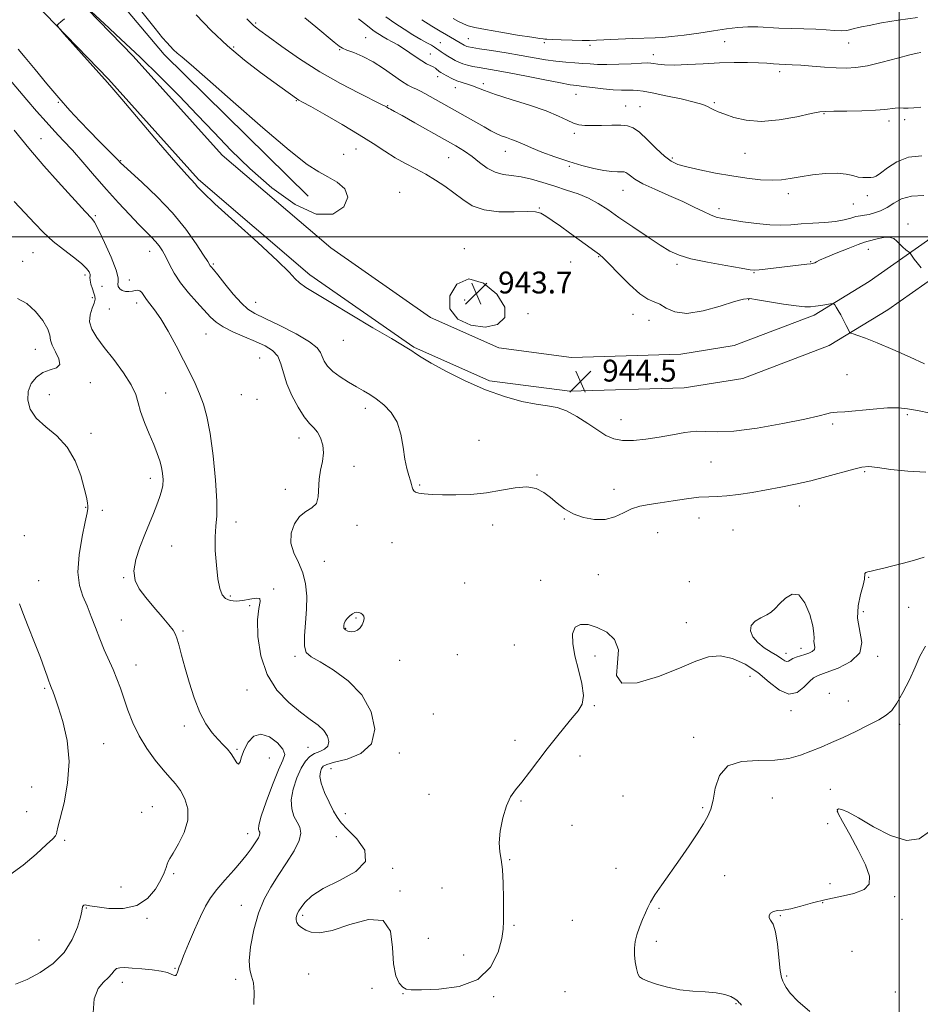
# Model space of a CAD drawing. Extents: x 2132300 to 2135200, y 287300 to 290200.
# Drawn here: x 2134178 to 2134508, y 289219 to 289579 of the extents above; entities that cross this region are included whole.
import ezdxf

# ---------------------------------------------------------------- set-up
doc = ezdxf.new("R2010")
doc.units = 0
doc.header["$MEASUREMENT"] = 0
for name, color, linetype, lineweight in [('BREAKLINE DTM HARD', 7, 'Continuous', 0), ('CONTOUR INDEX', 41, 'Continuous', 13), ('CONTOUR INTERMEDIATE', 44, 'Continuous', 0), ('CONTOUR INTERMEDIATE DEPRESSION', 44, 'Continuous', 0), ('GRID LINE', 7, 'Continuous', 0), ('SPOT ELEVATION', 7, 'Continuous', 0), ('SPOT ELEVATION DTM', 2, 'Continuous', 13)]:
    doc.layers.add(name, color=color, linetype=linetype, lineweight=lineweight)
doc.styles.add('Style-WORKING', font='WORKING.shx')

# ---------------------------------------------------------------- blocks, each defined once
blk = doc.blocks.new('SPOT')
at = {"layer": 'SPOT ELEVATION'}
for p, q in [((-3.91, -3.91), (3.82, 3.81)), ((-1.65, 3.77), (1.72, -3.93))]:
    blk.add_line(p, q, dxfattribs=at)

msp = doc.modelspace()

# ---------------------------------------------------------------- linework, layer by layer
at = {"layer": 'BREAKLINE DTM HARD'}
for points in [[(2134398.284, 290000, 938.192), (2134356.75, 289976.08, 938.47), (2134287.3, 289941.35, 938.36), (2134223.51, 289906.07, 937.23), (2134178.93, 289875.95, 936.66), (2134157.51, 289856.08, 936.15), (2134134.41, 289828.86, 936.44), (2134125.99, 289807.9, 936.89), (2134120.98, 289785.26, 937.91), (2134121.65, 289753.03, 938.92), (2134125.14, 289726.45, 940.23), (2134135.98, 289696.52, 940.85), (2134150.21, 289671.11, 941.98), (2134172.95, 289635.56, 943), (2134230.87, 289566.75, 943.51), (2134283.64, 289514.89, 943.11)], [(2134569.14, 289591.57, 960.64), (2134561.01, 289565.35, 956.8), (2134550.78, 289546.27, 953.8), (2134530.42, 289519.3, 950.97), (2134510.34, 289498.55, 948.54), (2134489.06, 289483.55, 946.73), (2134468.95, 289471.29, 945.6), (2134439.57, 289460.16, 945.71), (2134420.13, 289457.02, 944.98), (2134380.08, 289455.8, 944.41), (2134353.44, 289459.3, 944.24), (2134328.4, 289470.44, 944.13), (2134291.89, 289495.87, 944.41), (2134252.14, 289529.87, 944.3), (2134219.61, 289566.09, 944.13), (2134177.73, 289609.35, 943.84)], [(2134581.45, 289589.41, 960.64), (2134572.5, 289560.54, 956.8), (2134561.25, 289539.57, 953.8), (2134539.86, 289511.22, 950.97), (2134518.44, 289489.09, 948.54), (2134495.87, 289473.18, 946.73), (2134474.42, 289460.1, 945.6), (2134442.79, 289448.12, 945.71), (2134421.31, 289444.65, 944.98), (2134379.46, 289443.38, 944.41), (2134350.04, 289447.24, 944.24), (2134322.28, 289459.59, 944.13), (2134284.3, 289486.05, 944.41), (2134243.46, 289520.98, 944.3), (2134210.54, 289557.63, 944.13), (2134167.97, 289601.6, 943.84)]]:
    msp.add_polyline3d(points, dxfattribs=at)
at = {"layer": 'CONTOUR INDEX', "flags": 128}
for points, elevation in [([(2134282.402, 289580.138), (2134286.47, 289576.791), (2134293.155, 289571.19), (2134294.951, 289569.753), (2134296.226, 289568.978), (2134297.812, 289568.336), (2134300.343, 289567.38), (2134303.658, 289565.968), (2134307.398, 289564.033), (2134311.212, 289561.603), (2134317.828, 289556.914), (2134320.123, 289555.488), (2134321.855, 289554.611), (2134323.301, 289553.97), (2134324.723, 289553.291), (2134326.33, 289552.448), (2134328.315, 289551.353), (2134348.063, 289540.174), (2134350.553, 289538.788), (2134352.515, 289537.771), (2134354.316, 289536.976), (2134356.229, 289536.277), (2134358.14, 289535.63), (2134359.843, 289535.011), (2134361.27, 289534.375), (2134362.922, 289533.583), (2134365.438, 289532.472), (2134369.252, 289530.952), (2134373.977, 289529.213), (2134379.021, 289527.517), (2134383.857, 289526.087), (2134388.22, 289524.992), (2134391.91, 289524.264), (2134394.779, 289523.903), (2134396.89, 289523.79), (2134398.353, 289523.778), (2134399.308, 289523.726), (2134399.989, 289523.519), (2134400.653, 289523.051), (2134401.599, 289522.23), (2134403.278, 289521.015), (2134406.182, 289519.378), (2134410.566, 289517.337), (2134415.749, 289515.082), (2134420.813, 289512.849), (2134425.02, 289510.848), (2134428.347, 289509.186), (2134430.95, 289507.946), (2134433.074, 289507.155), (2134435.329, 289506.625), (2134438.415, 289506.112), (2134442.773, 289505.449), (2134447.808, 289504.779), (2134452.67, 289504.319), (2134456.743, 289504.225), (2134460.365, 289504.393), (2134464.112, 289504.656), (2134468.37, 289504.891), (2134472.771, 289505.155), (2134476.76, 289505.551), (2134479.91, 289506.133), (2134482.319, 289506.781), (2134484.212, 289507.326), (2134485.816, 289507.657), (2134487.348, 289507.884), (2134489.024, 289508.174), (2134491.004, 289508.68), (2134493.233, 289509.496), (2134495.599, 289510.701), (2134498.07, 289512.282), (2134500.928, 289513.841), (2134504.534, 289514.89), (2134509.034, 289515.074)], 950), ([(2134173.957, 289558.041), (2134180.609, 289550.154), (2134184.225, 289545.936), (2134187.703, 289541.997), (2134190.874, 289538.562), (2134193.97, 289535.271), (2134197.33, 289531.615), (2134201.197, 289527.229), (2134205.445, 289522.33), (2134209.858, 289517.28), (2134214.207, 289512.427), (2134218.23, 289508.064), (2134221.654, 289504.472), (2134224.286, 289501.824), (2134226.261, 289499.87), (2134227.793, 289498.252), (2134229.082, 289496.639), (2134230.272, 289494.814), (2134231.491, 289492.586), (2134232.879, 289489.82), (2134234.618, 289486.606), (2134236.902, 289483.092), (2134239.806, 289479.449), (2134242.922, 289475.959), (2134247.892, 289470.567), (2134249.916, 289468.671), (2134252.491, 289466.941), (2134256.088, 289465.143), (2134260.272, 289463.322), (2134264.384, 289461.586), (2134267.868, 289459.981), (2134270.584, 289458.279), (2134272.499, 289456.187), (2134273.678, 289453.469), (2134274.583, 289450.115), (2134275.774, 289446.173), (2134277.647, 289441.79), (2134279.937, 289437.513), (2134282.213, 289433.984), (2134284.132, 289431.629), (2134285.709, 289429.99), (2134287.047, 289428.391), (2134288.197, 289426.295), (2134289.004, 289423.719), (2134289.262, 289420.82), (2134288.874, 289417.734), (2134288.178, 289414.513), (2134287.623, 289411.187), (2134287.36, 289404.773), (2134286.672, 289402.334), (2134285.031, 289400.699), (2134282.785, 289399.341), (2134280.472, 289397.561), (2134278.583, 289394.846), (2134277.443, 289391.444), (2134277.337, 289387.79), (2134278.385, 289384.219), (2134280.063, 289380.652), (2134281.687, 289376.906), (2134282.706, 289372.83), (2134283.115, 289368.394), (2134283.042, 289363.6), (2134282.654, 289358.56), (2134282.271, 289353.838), (2134282.249, 289350.107), (2134282.948, 289347.773), (2134284.733, 289346.159), (2134287.975, 289344.317), (2134292.788, 289341.459), (2134298.263, 289337.424), (2134303.239, 289332.211), (2134306.674, 289325.997), (2134308.006, 289319.683), (2134306.797, 289314.349), (2134302.967, 289310.8), (2134297.889, 289308.733), (2134293.293, 289307.568), (2134290.499, 289306.785), (2134289.172, 289306.097), (2134288.561, 289305.28), (2134288.097, 289304.109), (2134287.923, 289302.373), (2134288.364, 289299.862), (2134289.607, 289296.519), (2134291.298, 289292.898), (2134292.948, 289289.706), (2134294.264, 289287.399), (2134295.74, 289285.427), (2134298.068, 289282.991), (2134301.478, 289279.525), (2134304.367, 289275.408), (2134304.671, 289271.254), (2134301.057, 289267.551), (2134295.106, 289264.289), (2134289.131, 289261.333), (2134284.957, 289258.6), (2134282.472, 289256.214), (2134281.077, 289254.352), (2134280.248, 289253.111), (2134279.761, 289252.283), (2134279.466, 289251.578), (2134279.262, 289250.769), (2134279.228, 289249.858), (2134279.491, 289248.907), (2134280.156, 289247.965), (2134281.244, 289247.041), (2134282.754, 289246.131), (2134284.786, 289245.326), (2134287.829, 289245.09), (2134292.471, 289245.984), (2134298.901, 289248.146), (2134305.709, 289250.029), (2134311.085, 289249.665), (2134313.748, 289245.765), (2134314.542, 289239.754), (2134314.836, 289233.737), (2134315.701, 289229.391), (2134317.007, 289226.69), (2134318.324, 289225.181), (2134319.484, 289224.448), (2134321.377, 289224.214), (2134325.154, 289224.239), (2134331.468, 289224.45), (2134338.958, 289225.453), (2134345.764, 289228.024), (2134350.433, 289232.571), (2134353.155, 289238.039), (2134354.527, 289243.008), (2134355.096, 289246.505), (2134355.206, 289249.348), (2134355.148, 289252.805), (2134355.139, 289257.726), (2134355.09, 289263.302), (2134354.84, 289268.307), (2134354.31, 289271.901), (2134353.77, 289274.78), (2134353.574, 289278.027), (2134353.99, 289282.382), (2134354.933, 289287.232), (2134356.229, 289291.619), (2134357.756, 289294.88), (2134359.596, 289297.518), (2134361.881, 289300.327), (2134364.686, 289303.907), (2134371.201, 289312.46), (2134374.505, 289316.708), (2134377.608, 289320.567), (2134380.348, 289323.809), (2134382.555, 289326.371), (2134384.007, 289328.85), (2134384.472, 289332.008), (2134383.854, 289336.362), (2134382.606, 289341.446), (2134381.316, 289346.546), (2134380.508, 289351.03), (2134380.452, 289354.582), (2134381.35, 289356.967), (2134383.319, 289358.029), (2134386.131, 289357.937), (2134389.471, 289356.937), (2134392.941, 289355.198), (2134395.801, 289352.558), (2134397.227, 289348.774), (2134396.906, 289343.914), (2134396.568, 289339.284), (2134398.452, 289336.503), (2134404.05, 289336.688), (2134411.859, 289338.971), (2134419.624, 289341.984), (2134425.623, 289344.539), (2134430.259, 289346.167), (2134434.464, 289346.58), (2134438.964, 289345.591), (2134443.659, 289343.42), (2134448.241, 289340.388), (2134452.455, 289336.932), (2134456.256, 289333.948), (2134459.655, 289332.45), (2134462.645, 289333.083), (2134465.167, 289335.033), (2134467.148, 289337.12), (2134468.669, 289338.459), (2134470.427, 289339.351), (2134473.273, 289340.389), (2134477.641, 289342.067), (2134482.292, 289344.476), (2134485.572, 289347.606), (2134486.346, 289351.413), (2134484.746, 289360.272), (2134484.977, 289364.846), (2134485.929, 289369.034), (2134486.895, 289372.404), (2134487.343, 289374.649), (2134487.477, 289376.663), (2134487.785, 289377.042), (2134488.517, 289377.287), (2134489.807, 289377.56), (2134491.764, 289377.994), (2134494.408, 289378.621), (2134497.739, 289379.445), (2134501.655, 289380.454), (2134505.665, 289381.567), (2134509.18, 289382.687)], 940)]:
    msp.add_lwpolyline(points, dxfattribs=dict(at, elevation=elevation))
at = {"layer": 'CONTOUR INTERMEDIATE', "flags": 128}
for points, elevation in [([(2134222.258, 289582.896), (2134227.566, 289576.221), (2134230.367, 289572.793), (2134231.867, 289571.057), (2134233.091, 289569.704), (2134234.332, 289568.428), (2134235.699, 289567.174), (2134237.494, 289565.689), (2134240.779, 289562.946), (2134246.811, 289557.726), (2134256.203, 289549.422), (2134267.016, 289539.9), (2134276.672, 289531.639), (2134283.258, 289526.478), (2134287.519, 289523.692), (2134290.865, 289521.916), (2134294.285, 289519.985), (2134297.093, 289517.557), (2134298.182, 289514.491), (2134296.687, 289510.95), (2134292.714, 289508.299), (2134286.609, 289508.204), (2134278.84, 289511.781), (2134270.369, 289517.935), (2134262.279, 289525.02), (2134255.356, 289531.731), (2134249.184, 289538.134), (2134243.051, 289544.637), (2134236.405, 289551.533), (2134229.345, 289558.652), (2134222.13, 289565.712), (2134215.104, 289572.374), (2134208.931, 289578.094), (2134204.359, 289582.273)], 944), ([(2134242.632, 289581.193), (2134248.142, 289575.481), (2134254.111, 289569.84), (2134260.328, 289564.62), (2134266.22, 289560.094), (2134271.122, 289556.514), (2134279.385, 289550.552), (2134279.768, 289550.304), (2134280.271, 289550.017), (2134281.609, 289549.277), (2134284.606, 289547.605), (2134289.735, 289544.714), (2134296.063, 289541.074), (2134302.305, 289537.346), (2134307.469, 289534.064), (2134311.728, 289531.266), (2134315.548, 289528.867), (2134319.31, 289526.766), (2134323.052, 289524.815), (2134326.727, 289522.852), (2134330.294, 289520.745), (2134333.729, 289518.475), (2134337.012, 289516.056), (2134340.21, 289513.564), (2134343.736, 289511.335), (2134348.088, 289509.772), (2134353.495, 289509.133), (2134359.112, 289509.106), (2134363.826, 289509.235), (2134366.863, 289509.12), (2134368.818, 289508.593), (2134370.626, 289507.543), (2134373.032, 289505.905), (2134376.015, 289503.799), (2134379.366, 289501.388), (2134388.603, 289494.663), (2134390.277, 289493.421), (2134391.742, 289492.147), (2134393.876, 289490.004), (2134397.262, 289486.49), (2134401.307, 289482.447), (2134405.125, 289479.049), (2134408.055, 289477.13), (2134410.33, 289476.157), (2134412.409, 289475.252), (2134414.76, 289473.826), (2134417.89, 289472.434), (2134422.315, 289471.918), (2134428.226, 289472.831), (2134434.519, 289474.572), (2134439.761, 289476.251), (2134443.011, 289477.159), (2134445.294, 289477.313), (2134448.121, 289476.91), (2134452.537, 289476.158), (2134457.716, 289475.311), (2134462.363, 289474.633), (2134465.524, 289474.326), (2134467.605, 289474.336), (2134469.351, 289474.548), (2134471.316, 289474.854), (2134474.846, 289475.428), (2134475.721, 289475.547), (2134476.142, 289475.441), (2134476.47, 289475.018), (2134476.998, 289474.203), (2134477.746, 289472.984), (2134478.666, 289471.366), (2134479.691, 289469.418), (2134480.667, 289467.475), (2134481.424, 289465.935), (2134481.883, 289465.074), (2134482.346, 289464.669), (2134483.21, 289464.372), (2134484.862, 289463.856), (2134487.655, 289462.866), (2134491.932, 289461.166), (2134497.746, 289458.67), (2134503.993, 289455.887), (2134509.281, 289453.474)], 946), ([(2134312.103, 289580.514), (2134315.357, 289578.207), (2134318.737, 289575.968), (2134321.998, 289573.928), (2134324.855, 289572.233), (2134327.088, 289570.979), (2134328.742, 289570.081), (2134329.925, 289569.407), (2134330.768, 289568.835), (2134331.491, 289568.276), (2134332.337, 289567.652), (2134333.479, 289566.91), (2134334.821, 289566.099), (2134336.198, 289565.294), (2134337.495, 289564.556), (2134338.801, 289563.898), (2134340.256, 289563.316), (2134341.977, 289562.805), (2134343.988, 289562.343), (2134346.294, 289561.904), (2134352.474, 289560.836), (2134357.282, 289559.947), (2134363.591, 289558.713), (2134370.296, 289557.385), (2134375.97, 289556.288), (2134379.626, 289555.653), (2134382.051, 289555.323), (2134384.473, 289555.044), (2134387.798, 289554.63), (2134391.66, 289554.166), (2134395.371, 289553.805), (2134398.388, 289553.656), (2134400.738, 289553.644), (2134402.592, 289553.647), (2134404.222, 289553.549), (2134406.304, 289553.241), (2134409.615, 289552.614), (2134414.576, 289551.618), (2134420.17, 289550.431), (2134425.025, 289549.287), (2134428.12, 289548.366), (2134429.853, 289547.64), (2134430.977, 289547.03), (2134432.166, 289546.446), (2134433.794, 289545.762), (2134436.158, 289544.843), (2134439.515, 289543.661), (2134443.955, 289542.617), (2134449.529, 289542.221), (2134456.073, 289542.797), (2134462.57, 289543.935), (2134467.791, 289545.044), (2134470.973, 289545.666), (2134473.234, 289545.889), (2134476.158, 289545.937), (2134480.836, 289546), (2134486.374, 289546.128), (2134491.382, 289546.334), (2134494.811, 289546.617), (2134498.526, 289547.094), (2134500.021, 289547.138), (2134501.619, 289547.103), (2134503.379, 289547.094), (2134505.4, 289547.198), (2134507.93, 289547.425)], 954), ([(2134194.432, 289579.737), (2134193.135, 289578.678), (2134192.186, 289577.92), (2134191.779, 289577.394), (2134192.329, 289576.42), (2134194.308, 289574.161), (2134210.112, 289556.451), (2134211.727, 289554.592), (2134215.388, 289550.322), (2134228.876, 289534.526), (2134235.248, 289527.127), (2134239.224, 289522.616), (2134242.228, 289519.342), (2134243.153, 289518.266), (2134245.179, 289516.168), (2134249.512, 289512.064), (2134256.768, 289505.461), (2134265.182, 289497.844), (2134272.399, 289491.189), (2134276.697, 289486.967), (2134278.912, 289484.623), (2134280.513, 289483.093), (2134282.81, 289481.429), (2134286.459, 289479.139), (2134291.949, 289475.845), (2134307.375, 289466.668), (2134314.097, 289462.689), (2134320.385, 289458.98), (2134321.6, 289458.189), (2134322.884, 289457.27), (2134324.997, 289455.872), (2134328.638, 289453.712), (2134334.239, 289450.657), (2134341.173, 289447.19), (2134348.544, 289443.948), (2134355.561, 289441.443), (2134361.846, 289439.699), (2134367.123, 289438.616), (2134371.267, 289438.017), (2134374.748, 289437.421), (2134378.189, 289436.273), (2134382.03, 289434.207), (2134386, 289431.631), (2134389.645, 289429.144), (2134392.686, 289427.241), (2134395.524, 289426.001), (2134398.731, 289425.397), (2134402.728, 289425.381), (2134407.33, 289425.827), (2134412.203, 289426.587), (2134417.033, 289427.495), (2134421.587, 289428.299), (2134425.654, 289428.729), (2134429.27, 289428.652), (2134433.451, 289428.482), (2134439.458, 289428.774), (2134447.979, 289429.903), (2134457.403, 289431.536), (2134465.544, 289433.163), (2134470.754, 289434.37), (2134473.526, 289435.134), (2134474.893, 289435.526), (2134475.858, 289435.644), (2134477.321, 289435.685), (2134480.155, 289435.868), (2134490.522, 289436.902), (2134495.798, 289437.306), (2134499.778, 289437.335), (2134503.082, 289436.983), (2134506.719, 289436.296), (2134511.439, 289435.366)], 944), ([(2134261.194, 289579.776), (2134262.616, 289578.339), (2134263.484, 289577.486), (2134264.358, 289576.741), (2134265.943, 289575.544), (2134268.985, 289573.309), (2134273.992, 289569.67), (2134280.528, 289565.123), (2134287.922, 289560.376), (2134295.463, 289556.064), (2134302.294, 289552.496), (2134310.528, 289548.42), (2134311.848, 289547.751), (2134312.291, 289547.502), (2134312.816, 289547.177), (2134313.181, 289546.978), (2134313.812, 289546.655), (2134315.244, 289545.892), (2134318.105, 289544.312), (2134322.723, 289541.712), (2134333.514, 289535.592), (2134337.653, 289533.223), (2134340.872, 289531.268), (2134343.657, 289529.344), (2134346.41, 289527.201), (2134349.215, 289525.131), (2134352.073, 289523.563), (2134355.007, 289522.768), (2134358.131, 289522.401), (2134361.578, 289521.965), (2134365.437, 289521.076), (2134369.607, 289519.83), (2134373.94, 289518.439), (2134378.283, 289517.062), (2134382.468, 289515.64), (2134386.318, 289514.061), (2134389.784, 289512.205), (2134393.299, 289509.926), (2134397.422, 289507.071), (2134402.47, 289503.613), (2134407.798, 289500.028), (2134412.519, 289496.918), (2134416.106, 289494.718), (2134419.447, 289493.19), (2134423.791, 289491.927), (2134429.897, 289490.625), (2134436.574, 289489.389), (2134442.147, 289488.424), (2134445.427, 289487.884), (2134447.193, 289487.713), (2134448.71, 289487.803), (2134450.981, 289488.054), (2134466.166, 289489.9), (2134467.717, 289490.107), (2134468.604, 289490.274), (2134469.156, 289490.473), (2134469.743, 289490.792), (2134470.907, 289491.386), (2134473.231, 289492.427), (2134477.006, 289493.982), (2134481.341, 289495.699), (2134485.053, 289497.125), (2134487.305, 289497.938), (2134488.644, 289498.351), (2134491.927, 289499.255), (2134494.246, 289499.751), (2134496.406, 289499.858), (2134498.018, 289499.337), (2134499.224, 289498.362), (2134500.296, 289497.21), (2134501.427, 289496.127), (2134502.506, 289495.222), (2134503.811, 289494.203), (2134504.068, 289493.94), (2134504.791, 289492.869), (2134505.539, 289491.818), (2134506.632, 289490.39), (2134508.063, 289488.634)], 948), ([(2134302.078, 289579.818), (2134304.24, 289578.045), (2134305.945, 289576.676), (2134307.289, 289575.646), (2134308.481, 289574.796), (2134309.709, 289573.988), (2134311.063, 289573.168), (2134312.612, 289572.305), (2134314.404, 289571.361), (2134316.412, 289570.266), (2134318.592, 289568.942), (2134320.878, 289567.369), (2134323.133, 289565.749), (2134325.198, 289564.341), (2134326.945, 289563.336), (2134329.434, 289562.13), (2134330.211, 289561.653), (2134330.765, 289561.214), (2134331.193, 289560.838), (2134331.607, 289560.522), (2134332.177, 289560.165), (2134333.087, 289559.635), (2134334.465, 289558.855), (2134336.2, 289557.951), (2134338.12, 289557.099), (2134340.079, 289556.424), (2134342.005, 289555.851), (2134343.85, 289555.253), (2134348.219, 289553.49), (2134352.182, 289552.088), (2134358.019, 289550.242), (2134364.699, 289548.142), (2134370.832, 289546.038), (2134375.348, 289544.153), (2134378.48, 289542.611), (2134380.784, 289541.511), (2134382.791, 289540.907), (2134384.933, 289540.682), (2134387.612, 289540.675), (2134391.054, 289540.743), (2134394.773, 289540.802), (2134398.101, 289540.786), (2134400.589, 289540.576), (2134402.656, 289539.842), (2134404.936, 289538.205), (2134407.868, 289535.483), (2134411.1, 289532.299), (2134414.084, 289529.474), (2134416.5, 289527.614), (2134418.953, 289526.457), (2134422.274, 289525.525), (2134427.035, 289524.448), (2134432.765, 289523.289), (2134438.734, 289522.22), (2134444.31, 289521.391), (2134449.264, 289520.865), (2134453.469, 289520.683), (2134456.925, 289520.864), (2134460.155, 289521.321), (2134463.812, 289521.946), (2134468.307, 289522.61), (2134473.101, 289523.123), (2134477.413, 289523.274), (2134480.659, 289522.943), (2134483.047, 289522.359), (2134484.978, 289521.838), (2134486.768, 289521.62), (2134488.374, 289521.626), (2134489.668, 289521.702), (2134490.622, 289521.782), (2134491.634, 289522.161), (2134493.202, 289523.226), (2134495.722, 289525.166), (2134499.172, 289527.378), (2134503.427, 289529.058), (2134508.298, 289529.634)], 952), ([(2134325.306, 289579.456), (2134328.929, 289577.137), (2134331.921, 289575.305), (2134334.235, 289573.918), (2134340.762, 289570.109), (2134341.226, 289569.87), (2134341.686, 289569.684), (2134342.324, 289569.51), (2134343.678, 289569.255), (2134346.372, 289568.816), (2134350.77, 289568.127), (2134356.181, 289567.269), (2134361.653, 289566.362), (2134370.579, 289564.787), (2134374.344, 289564.232), (2134377.924, 289563.876), (2134381.265, 289563.649), (2134384.254, 289563.46), (2134386.888, 289563.245), (2134389.617, 289563.062), (2134393.005, 289563), (2134397.35, 289563.113), (2134401.903, 289563.323), (2134405.648, 289563.517), (2134407.876, 289563.602), (2134409.096, 289563.559), (2134410.121, 289563.387), (2134411.674, 289563.111), (2134414.119, 289562.859), (2134417.726, 289562.785), (2134422.619, 289562.986), (2134428.315, 289563.338), (2134434.184, 289563.659), (2134439.666, 289563.807), (2134444.503, 289563.793), (2134448.506, 289563.667), (2134451.58, 289563.479), (2134453.995, 289563.279), (2134456.11, 289563.117), (2134458.28, 289563.02), (2134460.829, 289562.926), (2134464.079, 289562.752), (2134468.191, 289562.444), (2134472.7, 289562.086), (2134476.981, 289561.79), (2134480.643, 289561.679), (2134484.218, 289561.9), (2134488.468, 289562.606), (2134493.825, 289563.852), (2134499.391, 289565.304), (2134503.938, 289566.528), (2134506.591, 289567.203), (2134507.901, 289567.461)], 956), ([(2134336.703, 289579.908), (2134338.635, 289578.838), (2134340.458, 289577.94), (2134342.269, 289577.237), (2134344.704, 289576.596), (2134348.535, 289575.839), (2134354.141, 289574.862), (2134360.324, 289573.839), (2134365.49, 289573.012), (2134368.458, 289572.559), (2134369.676, 289572.394), (2134370.254, 289572.344), (2134371.041, 289572.296), (2134372.934, 289572.211), (2134376.242, 289572.087), (2134380.239, 289571.961), (2134383.94, 289571.875), (2134386.695, 289571.867), (2134389.196, 289571.939), (2134397.179, 289572.29), (2134402.502, 289572.511), (2134410.63, 289572.813), (2134413.387, 289572.968), (2134416.664, 289573.282), (2134421.269, 289573.841), (2134426.693, 289574.568), (2134432.098, 289575.344), (2134436.824, 289576.056), (2134440.927, 289576.6), (2134444.645, 289576.878), (2134448.218, 289576.834), (2134455.935, 289576.338), (2134460.469, 289576.184), (2134465.16, 289576.083), (2134469.551, 289575.938), (2134473.276, 289575.694), (2134476.333, 289575.456), (2134478.814, 289575.368), (2134480.804, 289575.529), (2134482.376, 289575.848), (2134483.6, 289576.185), (2134484.66, 289576.455), (2134486.204, 289576.781), (2134488.997, 289577.339), (2134493.59, 289578.238), (2134499.682, 289579.307), (2134506.756, 289580.31)], 958), ([(2134177.456, 289568.701), (2134180.023, 289565.607), (2134183.646, 289561.188), (2134187.933, 289555.985), (2134192.311, 289550.799), (2134196.331, 289546.253), (2134200.028, 289542.272), (2134203.56, 289538.609), (2134206.999, 289535.112), (2134213.778, 289528.279), (2134215.017, 289526.969), (2134216.06, 289526.002), (2134222.868, 289519.846), (2134228.341, 289514.625), (2134233.943, 289508.714), (2134238.811, 289502.731), (2134242.662, 289497.344), (2134245.359, 289493.235), (2134246.863, 289490.86), (2134247.809, 289489.354), (2134248.144, 289488.933), (2134248.919, 289487.989), (2134250.509, 289486.012), (2134253.113, 289482.746), (2134256.233, 289478.943), (2134259.197, 289475.607), (2134261.606, 289473.435), (2134264.168, 289471.88), (2134267.865, 289470.089), (2134273.256, 289467.458), (2134279.206, 289464.383), (2134284.157, 289461.512), (2134286.969, 289459.324), (2134288.181, 289457.636), (2134288.753, 289456.096), (2134289.512, 289454.42), (2134290.766, 289452.585), (2134292.694, 289450.635), (2134295.364, 289448.631), (2134298.413, 289446.7), (2134301.371, 289444.984), (2134303.899, 289443.555), (2134306.197, 289442.185), (2134308.596, 289440.575), (2134311.299, 289438.455), (2134313.979, 289435.659), (2134316.181, 289432.053), (2134317.585, 289427.634), (2134318.42, 289422.926), (2134319.052, 289418.589), (2134319.762, 289415.143), (2134320.491, 289412.551), (2134321.097, 289410.642), (2134321.482, 289409.249), (2134321.725, 289408.243), (2134321.951, 289407.504), (2134322.301, 289406.927), (2134322.977, 289406.471), (2134324.195, 289406.112), (2134326.157, 289405.83), (2134329.002, 289405.619), (2134332.851, 289405.48), (2134337.726, 289405.438), (2134343.257, 289405.618), (2134348.973, 289406.17), (2134354.448, 289407.129), (2134359.426, 289408.062), (2134363.692, 289408.418), (2134367.12, 289407.794), (2134369.919, 289406.367), (2134372.388, 289404.46), (2134374.816, 289402.376), (2134377.47, 289400.334), (2134380.613, 289398.531), (2134384.389, 289397.165), (2134388.474, 289396.424), (2134392.431, 289396.499), (2134395.926, 289397.458), (2134399.06, 289398.899), (2134402.041, 289400.299), (2134405.088, 289401.266), (2134408.473, 289401.927), (2134412.481, 289402.538), (2134417.235, 289403.278), (2134422.206, 289404.021), (2134426.705, 289404.565), (2134430.28, 289404.785), (2134433.428, 289404.867), (2134436.882, 289405.074), (2134441.193, 289405.602), (2134446.169, 289406.389), (2134451.436, 289407.307), (2134456.708, 289408.266), (2134462.057, 289409.331), (2134467.646, 289410.607), (2134473.486, 289412.128), (2134483.435, 289414.908), (2134486.411, 289415.623), (2134488.868, 289415.797), (2134492.085, 289415.481), (2134496.999, 289414.787), (2134503.158, 289414.085), (2134509.766, 289413.807)], 942), ([(2134175.984, 289539.006), (2134181.311, 289532.423), (2134186.849, 289525.975), (2134192.107, 289520.106), (2134202.021, 289509.255), (2134204.422, 289506.678), (2134205.392, 289505.274), (2134206.851, 289502.536), (2134209.082, 289497.902), (2134211.516, 289492.474), (2134213.37, 289487.767), (2134214.096, 289484.908), (2134214.069, 289483.473), (2134213.896, 289482.65), (2134214.071, 289481.796), (2134214.645, 289480.938), (2134215.556, 289480.272), (2134216.725, 289479.946), (2134218.013, 289479.909), (2134219.263, 289480.063), (2134220.35, 289480.292), (2134221.269, 289480.404), (2134222.05, 289480.193), (2134222.741, 289479.507), (2134223.48, 289478.415), (2134224.423, 289477.045), (2134225.714, 289475.427), (2134227.436, 289473.204), (2134229.656, 289469.924), (2134232.372, 289465.342), (2134235.291, 289460.034), (2134238.049, 289454.787), (2134240.362, 289450.208), (2134242.263, 289446.202), (2134243.86, 289442.497), (2134245.258, 289438.728), (2134246.522, 289434.157), (2134247.709, 289427.95), (2134248.833, 289419.718), (2134249.734, 289410.834), (2134250.212, 289403.113), (2134250.154, 289397.816), (2134249.82, 289393.99), (2134249.56, 289390.127), (2134249.647, 289385.147), (2134250.036, 289379.668), (2134250.606, 289374.738), (2134251.279, 289371.171), (2134252.161, 289368.869), (2134253.402, 289367.501), (2134255.114, 289366.777), (2134257.241, 289366.567), (2134259.687, 289366.779), (2134262.281, 289367.265), (2134264.547, 289367.649), (2134265.934, 289367.497), (2134266.103, 289366.384), (2134265.564, 289363.914), (2134265.038, 289359.696), (2134265.168, 289353.601), (2134266.273, 289346.534), (2134268.592, 289339.659), (2134272.2, 289333.921), (2134276.516, 289329.385), (2134280.795, 289325.897), (2134284.417, 289323.267), (2134287.266, 289321.157), (2134289.35, 289319.194), (2134290.668, 289317.117), (2134291.175, 289315.102), (2134290.813, 289313.439), (2134289.6, 289312.315), (2134287.853, 289311.514), (2134285.962, 289310.718), (2134284.235, 289309.618), (2134282.637, 289307.927), (2134281.053, 289305.369), (2134279.445, 289301.815), (2134278.106, 289297.752), (2134277.411, 289293.817), (2134277.61, 289290.516), (2134278.451, 289287.839), (2134279.56, 289285.646), (2134280.549, 289283.734), (2134280.973, 289281.653), (2134280.375, 289278.894), (2134278.474, 289275.12), (2134275.706, 289270.695), (2134272.685, 289266.155), (2134269.921, 289261.858), (2134267.509, 289257.426), (2134265.443, 289252.302), (2134263.744, 289246.21), (2134262.554, 289240.013), (2134262.043, 289234.855), (2134262.282, 289231.499), (2134262.946, 289229.185), (2134263.607, 289226.769), (2134263.905, 289223.327), (2134263.729, 289218.806)], 938), ([(2134175.956, 289512.897), (2134179.907, 289508.697), (2134183.437, 289504.911), (2134186.766, 289501.481), (2134190.227, 289498.288), (2134194.002, 289495.259), (2134197.667, 289492.501), (2134200.648, 289490.169), (2134202.519, 289488.377), (2134203.454, 289487.081), (2134203.777, 289486.199), (2134203.791, 289485.608), (2134203.724, 289485.019), (2134203.784, 289484.105), (2134204.117, 289482.656), (2134204.622, 289480.943), (2134205.137, 289479.357), (2134205.506, 289478.157), (2134205.597, 289477.074), (2134205.284, 289475.707), (2134204.551, 289473.762), (2134203.822, 289471.371), (2134203.633, 289468.771), (2134204.417, 289466.103), (2134206.209, 289463.117), (2134208.945, 289459.467), (2134212.437, 289454.98), (2134216.018, 289450.185), (2134218.894, 289445.788), (2134220.533, 289442.266), (2134221.42, 289439.196), (2134222.296, 289435.927), (2134223.713, 289432.009), (2134225.458, 289427.802), (2134227.131, 289423.864), (2134228.412, 289420.618), (2134229.313, 289417.944), (2134229.931, 289415.585), (2134230.338, 289413.326), (2134230.511, 289411.117), (2134230.404, 289408.951), (2134229.983, 289406.792), (2134229.261, 289404.482), (2134228.265, 289401.834), (2134227.019, 289398.696), (2134225.539, 289395.05), (2134223.841, 289390.911), (2134222.021, 289386.367), (2134220.502, 289381.785), (2134219.79, 289377.608), (2134220.267, 289374.125), (2134221.823, 289371.028), (2134224.226, 289367.861), (2134227.189, 289364.334), (2134230.197, 289360.831), (2134232.681, 289357.904), (2134234.233, 289355.903), (2134235.104, 289354.373), (2134235.705, 289352.653), (2134236.391, 289350.178), (2134237.293, 289346.763), (2134238.486, 289342.315), (2134240.02, 289336.889), (2134241.862, 289331.129), (2134243.953, 289325.825), (2134246.219, 289321.596), (2134248.507, 289318.372), (2134250.644, 289315.912), (2134252.496, 289313.97), (2134254.069, 289312.29), (2134255.409, 289310.613), (2134257.481, 289307.364), (2134258.192, 289306.838), (2134258.713, 289307.665), (2134259.28, 289309.582), (2134260.177, 289312.154), (2134261.639, 289314.89), (2134263.698, 289317.063), (2134266.338, 289317.889), (2134269.425, 289316.876), (2134272.358, 289314.705), (2134274.42, 289312.352), (2134275.063, 289310.45), (2134274.423, 289308.277), (2134272.809, 289304.771), (2134270.575, 289299.318), (2134268.262, 289293.106), (2134266.459, 289287.771), (2134265.594, 289284.543), (2134265.452, 289283.016), (2134265.66, 289282.38), (2134265.888, 289281.939), (2134265.986, 289281.458), (2134265.848, 289280.822), (2134265.4, 289279.936), (2134264.693, 289278.807), (2134262.776, 289275.911), (2134261.362, 289273.952), (2134259.284, 289271.369), (2134256.403, 289268.06), (2134253.175, 289264.407), (2134250.203, 289260.914), (2134247.919, 289257.885), (2134246.059, 289254.832), (2134244.189, 289251.071), (2134242.018, 289246.213), (2134239.827, 289241.066), (2134238.044, 289236.737), (2134236.977, 289234.036), (2134236.458, 289232.605), (2134235.966, 289231.055), (2134235.717, 289230.374), (2134235.46, 289229.837), (2134235.188, 289229.521), (2134234.836, 289229.444), (2134234.321, 289229.612), (2134233.521, 289230.008), (2134232.148, 289230.535), (2134229.874, 289231.077), (2134226.551, 289231.537), (2134222.751, 289231.903), (2134219.225, 289232.182), (2134216.566, 289232.36), (2134214.725, 289232.335), (2134213.496, 289231.983), (2134212.64, 289231.216), (2134211.793, 289230.093), (2134210.558, 289228.709), (2134208.715, 289227.048), (2134206.747, 289224.662), (2134205.313, 289220.993), (2134204.879, 289215.781)], 936), ([(2134177.195, 289477.345), (2134180.637, 289475.523), (2134183.842, 289472.655), (2134186.494, 289469.265), (2134188.277, 289466.158), (2134189.045, 289463.905), (2134189.343, 289462.136), (2134189.886, 289460.247), (2134191.116, 289457.831), (2134192.373, 289455.287), (2134192.725, 289453.215), (2134191.516, 289452.007), (2134189.203, 289451.233), (2134186.522, 289450.258), (2134184.118, 289448.579), (2134182.269, 289446.227), (2134181.163, 289443.367), (2134180.984, 289440.168), (2134181.904, 289436.825), (2134184.094, 289433.539), (2134187.556, 289430.396), (2134191.617, 289427.022), (2134195.438, 289422.928), (2134198.348, 289417.865), (2134200.364, 289412.536), (2134201.671, 289407.885), (2134202.448, 289404.629), (2134202.838, 289402.588), (2134202.979, 289401.353), (2134202.961, 289400.416), (2134202.686, 289398.853), (2134202.013, 289395.64), (2134200.916, 289390.172), (2134199.844, 289383.522), (2134199.367, 289377.183), (2134199.886, 289372.272), (2134201.142, 289368.41), (2134202.709, 289364.839), (2134204.247, 289360.969), (2134205.752, 289356.856), (2134207.305, 289352.724), (2134208.955, 289348.757), (2134212.183, 289341.476), (2134213.573, 289338.133), (2134214.869, 289334.734), (2134216.193, 289330.984), (2134217.673, 289326.682), (2134219.467, 289322), (2134221.738, 289317.201), (2134224.556, 289312.55), (2134227.617, 289308.315), (2134230.522, 289304.766), (2134232.965, 289302.035), (2134235.017, 289299.709), (2134236.844, 289297.234), (2134238.497, 289294.169), (2134239.58, 289290.503), (2134239.588, 289286.337), (2134238.239, 289281.862), (2134236.156, 289277.634), (2134234.188, 289274.301), (2134232.986, 289272.294), (2134232.394, 289271.166), (2134232.059, 289270.253), (2134231.651, 289268.973), (2134230.936, 289267.091), (2134229.703, 289264.454), (2134227.746, 289261.083), (2134224.875, 289257.683), (2134220.906, 289255.129), (2134215.866, 289254.049), (2134210.642, 289254.069), (2134206.334, 289254.564), (2134203.748, 289255.011), (2134202.512, 289255.285), (2134201.959, 289255.359), (2134201.542, 289255.226), (2134201.202, 289254.942), (2134200.998, 289254.581), (2134200.793, 289253.067), (2134200.293, 289250.878), (2134199.171, 289247.204), (2134197.224, 289242.625), (2134194.265, 289237.95), (2134190.231, 289233.864), (2134185.558, 289230.545), (2134180.811, 289228.042), (2134176.508, 289226.284)], 934), ([(2134456.242, 289365.505), (2134454.618, 289363.824), (2134453.202, 289362.561), (2134451.558, 289361.5), (2134449.433, 289360.433), (2134447.311, 289359.197), (2134445.86, 289357.643), (2134445.601, 289355.686), (2134446.462, 289353.514), (2134448.223, 289351.38), (2134450.619, 289349.494), (2134453.202, 289347.887), (2134455.478, 289346.547), (2134457.077, 289345.475), (2134458.115, 289344.738), (2134458.835, 289344.418), (2134459.461, 289344.552), (2134460.161, 289344.992), (2134461.089, 289345.547), (2134462.347, 289346.063), (2134463.844, 289346.54), (2134465.435, 289347.02), (2134466.966, 289347.543), (2134468.232, 289348.149), (2134469.017, 289348.878), (2134469.195, 289349.757), (2134468.826, 289351.801), (2134468.845, 289352.966), (2134468.824, 289354.693), (2134468.396, 289357.538), (2134467.277, 289361.699), (2134465.539, 289365.973), (2134463.337, 289368.801), (2134460.856, 289369.088), (2134458.385, 289367.585), (2134456.242, 289365.505)], 942), ([(2134177.947, 289365.581), (2134179.119, 289362.293), (2134181.087, 289357.277), (2134183.438, 289351.394), (2134185.606, 289345.908), (2134187.152, 289341.817), (2134188.131, 289339.06), (2134188.727, 289337.309), (2134189.109, 289336.231), (2134189.707, 289334.722), (2134190.149, 289333.561), (2134190.886, 289331.47), (2134192.085, 289327.883), (2134193.765, 289322.43), (2134195.35, 289315.53), (2134196.114, 289307.799), (2134195.576, 289299.902), (2134194.244, 289292.701), (2134192.038, 289283.747), (2134191.652, 289282.091), (2134191.448, 289281.324), (2134191.107, 289280.676), (2134190.106, 289279.553), (2134187.866, 289277.406), (2134184.051, 289273.942), (2134179.291, 289269.904), (2134174.453, 289266.29)], 932), ([(2134302.207, 289362.363), (2134301.461, 289362.456), (2134300.68, 289362.341), (2134299.815, 289361.929), (2134298.855, 289361.179), (2134297.935, 289360.224), (2134297.229, 289359.245), (2134296.859, 289358.389), (2134296.739, 289357.685), (2134296.731, 289357.13), (2134296.746, 289356.709), (2134296.899, 289356.358), (2134297.352, 289356), (2134298.211, 289355.607), (2134299.344, 289355.335), (2134300.562, 289355.389), (2134301.697, 289355.911), (2134302.67, 289356.801), (2134303.425, 289357.901), (2134303.913, 289359.056), (2134304.108, 289360.146), (2134303.994, 289361.059), (2134303.574, 289361.709), (2134302.94, 289362.124), (2134302.207, 289362.363)], 942), ([(2134442.282, 289218.615), (2134441.818, 289219.223), (2134441.37, 289219.604), (2134441.065, 289219.954), (2134440.674, 289220.379), (2134439.88, 289220.962), (2134438.409, 289221.738), (2134436.146, 289222.545), (2134433.019, 289223.17), (2134429.03, 289223.49), (2134424.476, 289223.737), (2134419.729, 289224.232), (2134415.161, 289225.184), (2134411.14, 289226.367), (2134408.033, 289227.441), (2134406.077, 289228.199), (2134404.986, 289228.95), (2134404.342, 289230.133), (2134403.811, 289232.053), (2134403.382, 289234.479), (2134403.127, 289237.045), (2134403.113, 289239.477), (2134403.394, 289241.87), (2134404.015, 289244.406), (2134404.977, 289247.186), (2134406.095, 289249.966), (2134407.136, 289252.416), (2134407.982, 289254.373), (2134408.982, 289256.333), (2134410.602, 289258.96), (2134413.157, 289262.722), (2134419.821, 289272.226), (2134423.12, 289277.004), (2134426.035, 289281.336), (2134428.371, 289284.952), (2134430.007, 289287.764), (2134431.102, 289290.406), (2134431.887, 289293.696), (2134432.689, 289298.103), (2134434.208, 289302.712), (2134437.238, 289306.259), (2134442.246, 289307.866), (2134448.385, 289308.191), (2134454.476, 289308.276), (2134459.603, 289308.943), (2134463.886, 289310.143), (2134467.704, 289311.607), (2134471.411, 289313.132), (2134475.258, 289314.779), (2134479.47, 289316.673), (2134484.126, 289318.868), (2134488.721, 289321.128), (2134492.6, 289323.145), (2134495.326, 289324.779), (2134497.312, 289326.558), (2134499.185, 289329.176), (2134501.407, 289333.082), (2134503.765, 289337.744), (2134505.881, 289342.383), (2134507.593, 289346.412), (2134509.608, 289350.02)], 938), ([(2134467.367, 289216.276), (2134462.941, 289220.103), (2134460.133, 289223.017), (2134458.675, 289225.102), (2134457.943, 289226.485), (2134457.409, 289227.427), (2134456.937, 289228.725), (2134456.491, 289231.308), (2134455.473, 289240.898), (2134454.749, 289245.426), (2134453.837, 289248.229), (2134452.963, 289249.695), (2134452.415, 289250.578), (2134452.423, 289251.474), (2134452.977, 289252.336), (2134454.006, 289252.959), (2134455.482, 289253.23), (2134457.532, 289253.411), (2134460.322, 289253.857), (2134463.962, 289254.814), (2134468.343, 289256.084), (2134473.302, 289257.363), (2134478.568, 289258.445), (2134483.451, 289259.531), (2134487.158, 289260.924), (2134489.06, 289262.927), (2134489.191, 289265.846), (2134487.753, 289269.987), (2134485.063, 289275.398), (2134481.919, 289281.107), (2134479.233, 289285.881), (2134477.727, 289288.794), (2134477.343, 289290.125), (2134477.829, 289290.46), (2134479.048, 289290.227), (2134481.331, 289289.239), (2134485.121, 289287.155), (2134490.596, 289283.928), (2134496.857, 289280.695), (2134502.737, 289278.889), (2134507.369, 289279.558), (2134511.1, 289282.217)], 936)]:
    msp.add_lwpolyline(points, dxfattribs=dict(at, elevation=elevation))
at = {"layer": 'CONTOUR INTERMEDIATE DEPRESSION', "elevation": 944, "flags": 128}
msp.add_lwpolyline([(2134342.461, 289484.599), (2134347.789, 289482.959), (2134352.697, 289478.904), (2134355.672, 289474.206), (2134355.596, 289470.373), (2134352.918, 289467.866), (2134348.482, 289466.881), (2134343.221, 289467.563), (2134338.439, 289469.838), (2134335.531, 289473.578), (2134335.54, 289478.369), (2134338.092, 289482.657), (2134342.461, 289484.599)], dxfattribs=at)
at = {"layer": 'GRID LINE', "flags": 128}
for points in [[(2134500, 290000), (2134500, 287500)], [(2135000, 289500), (2132500, 289500)]]:
    msp.add_lwpolyline(points, dxfattribs=at)
at = {"layer": 'SPOT ELEVATION DTM'}
for p in [(2134264.38, 289578.21, 948.2), (2134304.7, 289572.92, 950.9), (2134332.04, 289571.09, 954.9), (2134342.33, 289572.55, 956.9), (2134370.17, 289571.08, 957.7), (2134386.81, 289570.1, 957.6), (2134436.12, 289571.41, 956.9), (2134481.54, 289570.92, 957.2), (2134256.34, 289569.47, 946.3), (2134295.14, 289568.48, 949.9), (2134328.37, 289566.84, 952.8), (2134409.97, 289566.68, 956.6), (2134456.22, 289560.36, 955.6), (2134331.07, 289558.56, 951.4), (2134347.79, 289556.04, 952.4), (2134337.49, 289554.5, 951.3), (2134381.71, 289552.07, 953.2), (2134192.21, 289549.2, 941.9), (2134279.36, 289549.8, 945.9), (2134432.38, 289549.11, 954.2), (2134312.79, 289548.01, 948.1), (2134399.9, 289547.86, 952.8), (2134405.18, 289547.57, 952.9), (2134472.51, 289545.08, 953.9), (2134496.25, 289542.33, 953.5), (2134502.04, 289542.79, 953.6), (2134381.06, 289537.86, 951.7), (2134185.86, 289535.85, 938.8), (2134296.68, 289530.1, 944.9), (2134301.15, 289532.1, 945.2), (2134355.82, 289531.27, 949.3), (2134443.52, 289530.55, 953.2), (2134214.93, 289527.81, 942.1), (2134335.11, 289528.91, 947.1), (2134417.03, 289528.85, 952.3), (2134379.24, 289525.79, 949.8), (2134317.19, 289516.26, 944.7), (2134398.94, 289516.99, 949.2), (2134459.48, 289515.75, 951.5), (2134483.24, 289512, 950.9), (2134488.36, 289515, 951.5), (2134368.3, 289510.47, 946.1), (2134434.08, 289510.2, 950.4), (2134205.66, 289507.67, 938.2), (2134503.24, 289504.66, 948.4), (2134182.93, 289494.2, 935.1), (2134225.64, 289494.59, 939.3), (2134340.8, 289495.57, 944.2), (2134488.7, 289495.4, 947.4), (2134179.06, 289490.92, 934.5), (2134379.74, 289490.72, 945.1), (2134389.96, 289492.72, 945.9), (2134467.6, 289490.85, 948.1), (2134248.9, 289489.98, 942.2), (2134418.71, 289489.88, 947.7), (2134446.83, 289486.77, 947.9), (2134201.97, 289485.96, 935.6), (2134218.21, 289484.09, 938.5), (2134208.2, 289481.81, 937.5), (2134204.61, 289477.72, 935.6), (2134340.9, 289476.8, 943.4), (2134444.94, 289476.96, 945.9), (2134210.85, 289473.53, 937.3), (2134220.9, 289475.76, 937.5), (2134264.37, 289475.9, 942.8), (2134364.16, 289471.8, 944.1), (2134402.59, 289471.53, 945.4), (2134408.47, 289469.36, 945.1), (2134246.2, 289464.33, 939.1), (2134296.54, 289462.05, 943.2), (2134183.69, 289458.75, 933.3), (2134265.92, 289455.55, 938.9), (2134480.96, 289449.52, 945.1), (2134203.91, 289446.51, 934.5), (2134188.9, 289442.21, 934.9), (2134231.47, 289442.71, 936.9), (2134259.13, 289442.15, 939.3), (2134264.86, 289440.39, 938.6), (2134304.58, 289437.11, 941.5), (2134398.2, 289432.97, 944.6), (2134503.06, 289434.79, 943.7), (2134475.65, 289431.45, 943.7), (2134204.08, 289428.02, 934.5), (2134280.32, 289426.24, 939.4), (2134346.19, 289425.47, 943.1), (2134300.47, 289415.9, 940.6), (2134431.1, 289417.49, 943.2), (2134225.83, 289411.46, 935.5), (2134367.4, 289412.72, 942.1), (2134487.37, 289413.95, 941.8), (2134275.3, 289407.46, 939.5), (2134324.5, 289409.02, 942.2), (2134395.56, 289407.51, 942.8), (2134202.13, 289400.94, 933.9), (2134463.5, 289401.36, 941.3), (2134208.24, 289399.82, 934.5), (2134377.48, 289396.67, 941.9), (2134426.68, 289396.95, 941.2), (2134257.23, 289395.57, 938.6), (2134301.46, 289394.27, 940.5), (2134351.15, 289394.43, 941.4), (2134179.74, 289390.47, 932.4), (2134411.56, 289391.59, 940.8), (2134439.19, 289392.58, 940.9), (2134233.69, 289386.71, 936.9), (2134314.38, 289387.91, 940.8), (2134289.61, 289381.18, 941.1), (2134216.06, 289375.19, 935.9), (2134389.87, 289376.22, 940.8), (2134488.85, 289375.24, 939.9), (2134185.01, 289373.99, 932.7), (2134340.95, 289373.21, 940.9), (2134368.71, 289374.17, 940.6), (2134423.16, 289373.66, 941.3), (2134255.11, 289368.43, 938.3), (2134271.03, 289371, 938.1), (2134262.18, 289364.85, 937.8), (2134503.46, 289364.24, 939.1), (2134486.89, 289362.73, 939.4), (2134215.25, 289359.68, 934.9), (2134301.17, 289360.43, 942.1), (2134422.06, 289358.71, 940.9), (2134237.79, 289355.58, 936.2), (2134297.43, 289356.55, 942.1), (2134359.16, 289350.45, 941.3), (2134278.85, 289346.33, 939.7), (2134338.31, 289346.99, 940.7), (2134388.7, 289346.49, 939.5), (2134458.63, 289347.41, 942.5), (2134464.05, 289349.26, 942.6), (2134492.12, 289346.33, 939.8), (2134220.55, 289343.17, 934.7), (2134317.17, 289344.82, 941.5), (2134445.36, 289338.96, 939.1), (2134187.22, 289334.68, 931.8), (2134261.29, 289334.04, 937.3), (2134474.49, 289332.75, 938.3), (2134388.39, 289328.26, 939.9), (2134481.43, 289329.97, 939.2), (2134329.44, 289325.2, 940.7), (2134460.44, 289326.46, 939.7), (2134500.16, 289321.47, 937.5), (2134238.24, 289320.85, 935.6), (2134208.77, 289314.32, 932.9), (2134359.35, 289315.53, 940.3), (2134424.75, 289316.66, 938.5), (2134257.57, 289312.27, 936.2), (2134283.62, 289313.03, 937.1), (2134316.99, 289310.89, 940.6), (2134269.37, 289309.13, 934.8), (2134383.18, 289309.87, 939.7), (2134291.94, 289305.24, 940.9), (2134182.36, 289298.48, 930.6), (2134327.9, 289295.82, 940.5), (2134474.79, 289297.64, 936.4), (2134361.57, 289293.33, 939.9), (2134398.96, 289295.25, 939.1), (2134453.64, 289294.53, 936.9), (2134180.6, 289289.51, 930.5), (2134222.65, 289289.17, 932.7), (2134226.62, 289291.29, 932.9), (2134297.25, 289288.72, 940.5), (2134428.07, 289290.95, 938.2), (2134477.43, 289289.44, 935.9), (2134473.83, 289285.07, 937.3), (2134261.49, 289281.4, 935.4), (2134380.26, 289284.44, 939.5), (2134194.5, 289279, 932.4), (2134293.96, 289280.29, 939.4), (2134357.45, 289271.86, 939.9), (2134314.59, 289268.74, 940.1), (2134396.32, 289268.71, 938.8), (2134234.41, 289266.72, 934.3), (2134436.1, 289266.09, 937.1), (2134215.13, 289261.88, 932.7), (2134317.23, 289260.45, 940.1), (2134332.7, 289261.56, 941.1), (2134474.71, 289263.11, 937.3), (2134472.06, 289256.18, 935.6), (2134498.41, 289258.34, 935.3), (2134202.4, 289254.24, 934.1), (2134259.15, 289255.12, 937.2), (2134412.14, 289254.03, 937.8), (2134224.61, 289250.39, 934.3), (2134281.57, 289251.47, 940.3), (2134380.37, 289249.65, 939.2), (2134456.54, 289251.36, 935.8), (2134501.06, 289250.1, 935.2), (2134359.01, 289247.88, 939.8), (2134185.1, 289242.42, 932.6), (2134327.58, 289243.13, 941.5), (2134411.12, 289242, 937.6), (2134482.7, 289238.36, 935.3), (2134340.55, 289236.93, 940.9), (2134234.93, 289232.08, 935.9), (2134257.15, 289228.12, 937.6), (2134283.77, 289230.05, 939.1), (2134458.83, 289229.24, 935.7), (2134215.65, 289226.98, 936.5), (2134306.97, 289224.74, 939.3), (2134318.38, 289222.8, 939.9), (2134351.59, 289221.75, 939.8), (2134377.67, 289223.53, 939.2), (2134498.58, 289223.48, 934.7), (2134440.25, 289219.2, 938.1)]:
    msp.add_point(p, dxfattribs=at)

# ---------------------------------------------------------------- block references
at = {"layer": 'SPOT ELEVATION'}
for p in [(2134345.182, 289479.213, 943.672), (2134383.307, 289446.953, 944.46)]:
    msp.add_blockref('SPOT', p, dxfattribs=at)

# ---------------------------------------------------------------- texts
at = {"layer": 'SPOT ELEVATION', "style": 'Style-WORKING'}
for s, p in [('943.7', (2134353.182, 289479.213, 943.672)), ('944.5', (2134391.307, 289446.953, 944.46))]:
    msp.add_text(s, height=8, dxfattribs=at).set_placement(p)

doc.saveas('drawing.dxf')
